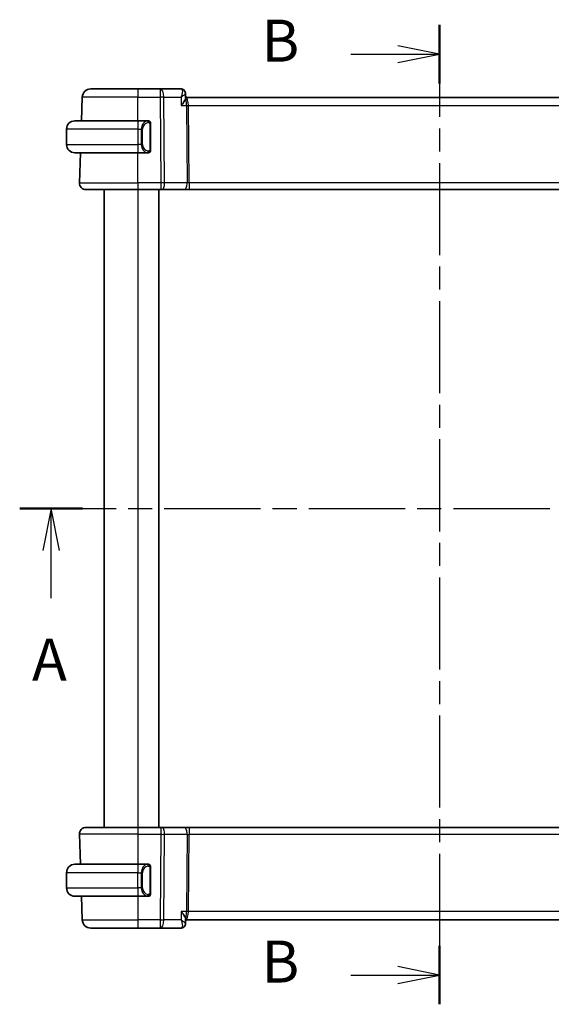
# Model space of a CAD drawing. Units: millimetres. Extents: x 0 to 2582, y 0 to 562.
# Drawn here: x 886 to 949, y 317 to 435 of the extents above; entities that cross this region are included whole.
import ezdxf

# ---------------------------------------------------------------- set-up
doc = ezdxf.new("R2010")
doc.units = ezdxf.units.MM
doc.header["$LTSCALE"] = 1.5
doc.linetypes.add('CHAIN', pattern=[0.3543, 0.2362, -0.0295, 0.0591, -0.0295])
for name, color, linetype, lineweight in [('Section Line (ISO)', 7, 'CHAIN', 25), ('Visible (ISO)', 7, 'Continuous', 35), ('Visible Narrow (ISO)', 7, 'Continuous', 25)]:
    doc.layers.add(name, color=color, linetype=linetype, lineweight=lineweight)
doc.styles.add('Note Text (TK)', font='MS PGothic.ttf')

# ---------------------------------------------------------------- blocks, each defined once
blk = doc.blocks.new('2dTransSection0')
at = {"layer": 'Section Line (ISO)', "linetype": 'CHAIN', "ltscale": 16.222828}
blk.add_line((159.185, 196.206), (208.914, 196.206), dxfattribs=at)
at = {"layer": 'Section Line (ISO)', "linetype": 'Continuous', "lineweight": 50}
for p, q in [((159.185, 196.206), (162.932, 196.206)), ((205.166, 196.206), (208.914, 196.206))]:
    blk.add_line(p, q, dxfattribs=at)
at = {"layer": 'Section Line (ISO)', "linetype": 'Continuous'}
for p, q in [((161.058, 196.206), (160.558, 193.706)), ((161.058, 193.706), (161.058, 196.206)), ((161.558, 193.706), (161.058, 196.206)), ((207.04, 196.206), (206.54, 193.706)), ((207.04, 193.706), (207.04, 196.206)), ((207.54, 193.706), (207.04, 196.206)), ((161.058, 190.866), (161.058, 193.706)), ((207.04, 190.866), (207.04, 193.706))]:
    blk.add_line(p, q, dxfattribs=at)
at = {"layer": 'Section Line (ISO)', "char_height": 2.5, "attachment_point": 7, "style": 'Note Text (TK)'}
for insert in [(159.922, 185.177), (205.904, 185.177)]:
    blk.add_mtext('A', dxfattribs=dict(at, insert=insert))
blk = doc.blocks.new('2dTransSection1')
at = {"layer": 'Section Line (ISO)', "linetype": 'CHAIN', "ltscale": 15.487786}
blk.add_line((184.228, 225.024), (184.228, 166.664), dxfattribs=at)
at = {"layer": 'Section Line (ISO)', "linetype": 'Continuous', "lineweight": 50}
for p, q in [((184.228, 225.024), (184.228, 221.537)), ((184.228, 170.151), (184.228, 166.664))]:
    blk.add_line(p, q, dxfattribs=at)
at = {"layer": 'Section Line (ISO)', "linetype": 'Continuous'}
for p, q in [((184.228, 223.28), (181.728, 223.78)), ((178.933, 223.28), (181.728, 223.28)), ((181.728, 223.28), (184.228, 223.28)), ((181.728, 222.78), (184.228, 223.28)), ((178.933, 168.407), (181.728, 168.407)), ((184.228, 168.407), (181.728, 168.907)), ((181.728, 168.407), (184.228, 168.407)), ((181.728, 167.907), (184.228, 168.407))]:
    blk.add_line(p, q, dxfattribs=at)
at = {"layer": 'Section Line (ISO)', "char_height": 2.5, "attachment_point": 7, "style": 'Note Text (TK)'}
for insert in [(173.617, 222.052), (173.617, 167.179)]:
    blk.add_mtext('B', dxfattribs=dict(at, insert=insert))

msp = doc.modelspace()

# ---------------------------------------------------------------- linework, layer by layer
at = {"layer": 'Visible (ISO)'}
for p, q in [((894.3412, 426.4122), (899.9565, 426.4122)), ((902.6296, 426.4122), (899.9565, 426.4122)), ((905.122, 426.4122), (902.6296, 426.4122)), ((893.2428, 422.6122), (893.3418, 425.4471)), ((905.648, 425.8826), (905.6659, 425.4122)), ((905.648, 425.8823), (905.6692, 425.3222)), ((966.2471, 425.4122), (905.6658, 425.4122)), ((892.4565, 422.6122), (899.9565, 422.6122)), ((901.16, 422.6122), (899.9565, 422.6122)), ((891.4565, 421.6122), (891.4565, 419.8122)), ((901.4565, 419.1864), (901.4565, 422.2379)), ((900.4406, 419.4122), (900.4404, 419.4122)), ((899.9565, 418.8122), (892.4565, 418.8122)), ((892.9854, 415.2401), (893.1101, 418.8122)), ((899.9565, 418.8122), (901.1624, 418.8122)), ((899.9565, 414.4122), (893.7849, 414.4122)), ((895.9565, 414.4122), (895.9565, 338.4122)), ((899.9565, 414.4122), (902.7137, 414.4122)), ((902.4565, 414.4122), (902.4565, 338.4122)), ((902.8031, 414.4122), (902.7137, 414.4122)), ((902.8031, 414.4122), (905.4866, 414.4122)), ((905.4866, 414.4122), (906.0676, 414.4122)), ((906.0676, 414.4122), (965.8453, 414.4122)), ((893.7849, 338.4122), (899.9565, 338.4122)), ((902.7137, 338.4122), (899.9565, 338.4122)), ((902.7137, 338.4122), (902.8031, 338.4122)), ((905.4866, 338.4122), (902.8031, 338.4122)), ((906.0676, 338.4122), (905.4866, 338.4122)), ((965.8453, 338.4122), (906.0676, 338.4122)), ((892.9854, 337.5842), (893.1101, 334.0122)), ((892.4565, 334.0122), (899.9565, 334.0122)), ((901.16, 334.0122), (899.9565, 334.0122)), ((900.6223, 333.4122), (900.6222, 333.4122)), ((901.4565, 330.5864), (901.4565, 333.6379)), ((891.4565, 331.2122), (891.4565, 333.0122)), ((899.9565, 330.2122), (892.4565, 330.2122)), ((893.2428, 330.2122), (893.3418, 327.3773)), ((899.9565, 330.2122), (901.1624, 330.2122)), ((905.6692, 327.5021), (905.648, 326.9419)), ((905.6659, 327.4122), (905.648, 326.9416)), ((905.6658, 327.4122), (966.2471, 327.4122)), ((899.9565, 326.4122), (894.3412, 326.4122)), ((899.9565, 326.4122), (902.6296, 326.4122)), ((902.6296, 326.4122), (905.122, 326.4122))]:
    msp.add_line(p, q, dxfattribs=at)
for centre, radius, start, end in [((894.3412, 425.4122), 1, 90, 178), ((892.4565, 421.6122), 1, 90, 180), ((901.2565, 422.4122), 0.2, 45, 90), ((901.2565, 422.4122), 0.2, 0, 45), ((892.4565, 419.8122), 1, 180, 270), ((901.2565, 419.0122), 0.2, 315, 0), ((901.2565, 419.0122), 0.2, 270, 315), ((893.7849, 415.2122), 0.8, 178, 270), ((893.7849, 337.6122), 0.8, 90, 182), ((892.4565, 333.0122), 1, 90, 180), ((901.2565, 333.8122), 0.2, 45, 90), ((901.2565, 333.8122), 0.2, 0, 45), ((892.4565, 331.2122), 1, 180, 270), ((901.2565, 330.4122), 0.2, 270, 315), ((901.2565, 330.4122), 0.2, 315, 0), ((894.3412, 327.4122), 1, 182, 270)]:
    msp.add_arc(centre, radius, start, end, dxfattribs=at)
for centre, major_axis, ratio, start_param, end_param in [((905.1431, 425.8903), (0.449, 0.22), 0.95055112, 6.25594938, 6.28537092), ((905.1432, 425.8903), (0.449, 0.22), 0.950551, 0.00176598, 0.00218442), ((900.9565, 330.6122), (-0.2, 0.2), 0.00001, 2.6873547, 2.68739938), ((905.1432, 326.934), (0.449, -0.22), 0.950551, 6.28099964, 6.31042116), ((905.1431, 326.934), (0.449, -0.22), 0.95055112, 6.2810003, 6.28141872)]:
    msp.add_ellipse(centre, major_axis=major_axis, ratio=ratio, start_param=start_param, end_param=end_param, dxfattribs=at)
for points, knots in [([(905.122, 426.4122), (905.1753, 426.4122), (905.2293, 426.4032), (905.3315, 426.3697), (905.381, 426.3443), (905.468, 426.2811), (905.5062, 426.2425), (905.5583, 426.1721), (905.5765, 426.1413), (905.5914, 426.111)], [0, 0, 0, 0, 0.0161955584, 0.0161955584, 0.03266063, 0.03266063, 0.0492272845, 0.0492272845, 0.0609449416, 0.0609449416, 0.0609449416, 0.0609449416]), ([(905.122, 426.4122), (905.1753, 426.4122), (905.2293, 426.4032), (905.3316, 426.3697), (905.381, 426.3443), (905.468, 426.2811), (905.5062, 426.2425), (905.5583, 426.1721), (905.5765, 426.1413), (905.5914, 426.111)], [0, 0, 0, 0, 0.0161955677, 0.0161955677, 0.0326606478, 0.0326606478, 0.0492273095, 0.0492273095, 0.0609448307, 0.0609448307, 0.0609448307, 0.0609448307]), ([(905.5915, 426.1108), (905.6189, 426.0549), (905.6371, 425.9932), (905.6463, 425.9167), (905.6475, 425.9011), (905.6481, 425.8857)], [0, 0, 0, 0, 0.0193102471, 0.0193102471, 0.0242086142, 0.0242086142, 0.0242086142, 0.0242086142]), ([(905.5945, 426.097), (905.6219, 426.0403), (905.6397, 425.9782), (905.6469, 425.9067), (905.6476, 425.8962), (905.648, 425.8859)], [0, 0, 0, 0, 0.0195901539, 0.0195901539, 0.0229336932, 0.0229336932, 0.0229336932, 0.0229336932]), ([(905.1502, 424.4471), (905.1511, 424.4482), (905.1521, 424.4493), (905.2318, 424.544), (905.3057, 424.6371), (905.4374, 424.8159), (905.4963, 424.9031), (905.6001, 425.081), (905.6322, 425.1553), (905.6639, 425.2552), (905.6704, 425.2923), (905.6693, 425.3222)], [-0.000474273, -0.000474273, -0.000474273, -0.000474273, 0, 0, 0.038928824, 0.038928824, 0.077569537, 0.077569537, 0.123334415, 0.123334415, 0.159038897, 0.159038897, 0.159038897, 0.159038897]), ([(901.1891, 422.6122), (901.1837, 422.6122), (901.1788, 422.6121), (901.1744, 422.6122), (901.1693, 422.6122), (901.1651, 422.6122), (901.1624, 422.6122)], [0.741726882, 0.741726882, 0.741726882, 0.741726882, 0.860546319, 0.860546319, 0.860546319, 1, 1, 1, 1]), ([(901.2565, 422.6122), (901.2565, 422.6122), (901.2554, 422.6122), (901.2522, 422.6122), (901.2502, 422.6122), (901.2475, 422.6122), (901.2442, 422.6122), (901.2414, 422.6122), (901.238, 422.6122), (901.234, 422.6122), (901.2302, 422.6122), (901.2259, 422.6122), (901.2211, 422.6122), (901.2162, 422.6122), (901.2109, 422.6122), (901.2057, 422.6122), (901.1999, 422.6122), (901.1943, 422.6122), (901.1891, 422.6122)], [0, 0, 0, 0, 0.19035453, 0.19035453, 0.19035453, 0.313863222, 0.313863222, 0.313863222, 0.421406083, 0.421406083, 0.421406083, 0.523967972, 0.523967972, 0.523967972, 0.628134753, 0.628134753, 0.628134753, 0.741726882, 0.741726882, 0.741726882, 0.741726882]), ([(901.4565, 422.3658), (901.4565, 422.3717), (901.4565, 422.3772), (901.4565, 422.3821), (901.4565, 422.387), (901.4565, 422.3914), (901.4565, 422.3951), (901.4565, 422.3988), (901.4565, 422.4019), (901.4565, 422.4042), (901.4565, 422.4066), (901.4565, 422.4084), (901.4565, 422.4096), (901.4565, 422.4098), (901.4565, 422.4101), (901.4565, 422.4103), (901.4565, 422.4111), (901.4565, 422.4115), (901.4565, 422.4118), (901.4565, 422.4121), (901.4565, 422.4122), (901.4565, 422.4122)], [0.5, 0.5, 0.5, 0.5, 0.58502424, 0.58502424, 0.58502424, 0.669471814, 0.669471814, 0.669471814, 0.753247815, 0.753247815, 0.753247815, 0.836265221, 0.836265221, 0.836265221, 0.854434967, 0.854434967, 0.854434967, 0.91835525, 0.91835525, 0.91835525, 1, 1, 1, 1]), ([(901.4565, 422.2379), (901.4565, 422.2437), (901.4565, 422.2495), (901.4565, 422.2556), (901.4565, 422.2616), (901.4565, 422.2678), (901.4565, 422.2741), (901.4565, 422.2805), (901.4565, 422.287), (901.4565, 422.2935), (901.4565, 422.3001), (901.4565, 422.3067), (901.4565, 422.3131), (901.4565, 422.3197), (901.4565, 422.326), (901.4565, 422.3321), (901.4565, 422.3383), (901.4565, 422.3442), (901.4565, 422.3498), (901.4565, 422.3555), (901.4565, 422.3609), (901.4565, 422.3658)], [0, 0, 0, 0, 0.071870675, 0.071870675, 0.071870675, 0.142502949, 0.142502949, 0.142502949, 0.212568705, 0.212568705, 0.212568705, 0.282687692, 0.282687692, 0.282687692, 0.353484447, 0.353484447, 0.353484447, 0.42564648, 0.42564648, 0.42564648, 0.5, 0.5, 0.5, 0.5]), ([(901.4565, 419.0581), (901.4565, 419.0699), (901.4565, 419.0839), (901.4565, 419.0986), (901.4565, 419.113), (901.4565, 419.1282), (901.4565, 419.1433), (901.4565, 419.1451), (901.4565, 419.1469), (901.4565, 419.1486), (901.4565, 419.1617), (901.4565, 419.1744), (901.4565, 419.1864)], [0.5, 0.5, 0.5, 0.5, 0.669989404, 0.669989404, 0.669989404, 0.836566079, 0.836566079, 0.836566079, 0.856225759, 0.856225759, 0.856225759, 1, 1, 1, 1]), ([(901.4565, 419.0122), (901.4565, 419.0122), (901.4565, 419.0122), (901.4565, 419.0128), (901.4565, 419.0134), (901.4565, 419.0146), (901.4565, 419.0166), (901.4565, 419.0186), (901.4565, 419.0215), (901.4565, 419.0252), (901.4565, 419.029), (901.4565, 419.0336), (901.4565, 419.0391), (901.4565, 419.0447), (901.4565, 419.0512), (901.4565, 419.0581)], [0, 0, 0, 0, 0.100267749, 0.100267749, 0.100267749, 0.198470645, 0.198470645, 0.198470645, 0.296516219, 0.296516219, 0.296516219, 0.396280778, 0.396280778, 0.396280778, 0.5, 0.5, 0.5, 0.5]), ([(901.1624, 418.8122), (901.1639, 418.8122), (901.1659, 418.8122), (901.1683, 418.8122), (901.1737, 418.8121), (901.1809, 418.8122), (901.1891, 418.8122)], [0.000000157, 0.000000157, 0.000000157, 0.000000157, 0.07789573, 0.07789573, 0.07789573, 0.258273118, 0.258273118, 0.258273118, 0.258273118]), ([(901.1891, 418.8122), (901.1953, 418.8122), (901.2021, 418.8122), (901.2089, 418.8122), (901.2151, 418.8122), (901.2213, 418.8122), (901.2266, 418.8122), (901.232, 418.8122), (901.2366, 418.8122), (901.2404, 418.8122), (901.2447, 418.8122), (901.2481, 418.8122), (901.2508, 418.8122), (901.255, 418.8122), (901.2565, 418.8122), (901.2565, 418.8122)], [0.258273118, 0.258273118, 0.258273118, 0.258273118, 0.393143911, 0.393143911, 0.393143911, 0.516901466, 0.516901466, 0.516901466, 0.642015716, 0.642015716, 0.642015716, 0.782669876, 0.782669876, 0.782669876, 1, 1, 1, 1]), ([(901.1891, 334.0122), (901.1837, 334.0122), (901.1788, 334.0121), (901.1744, 334.0122), (901.1693, 334.0122), (901.1651, 334.0122), (901.1624, 334.0122)], [0.741726882, 0.741726882, 0.741726882, 0.741726882, 0.860546319, 0.860546319, 0.860546319, 1, 1, 1, 1]), ([(901.2565, 334.0122), (901.2565, 334.0122), (901.2554, 334.0122), (901.2522, 334.0122), (901.2502, 334.0122), (901.2475, 334.0122), (901.2442, 334.0122), (901.2414, 334.0122), (901.238, 334.0122), (901.234, 334.0122), (901.2302, 334.0122), (901.2259, 334.0122), (901.2211, 334.0122), (901.2162, 334.0122), (901.2109, 334.0122), (901.2057, 334.0122), (901.1999, 334.0122), (901.1943, 334.0122), (901.1891, 334.0122)], [0, 0, 0, 0, 0.19035453, 0.19035453, 0.19035453, 0.313863222, 0.313863222, 0.313863222, 0.421406083, 0.421406083, 0.421406083, 0.523967972, 0.523967972, 0.523967972, 0.628134753, 0.628134753, 0.628134753, 0.741726882, 0.741726882, 0.741726882, 0.741726882]), ([(901.4565, 333.7658), (901.4565, 333.7717), (901.4565, 333.7772), (901.4565, 333.7821), (901.4565, 333.787), (901.4565, 333.7914), (901.4565, 333.7951), (901.4565, 333.7988), (901.4565, 333.8019), (901.4565, 333.8042), (901.4565, 333.8066), (901.4565, 333.8084), (901.4565, 333.8096), (901.4565, 333.8098), (901.4565, 333.8101), (901.4565, 333.8103), (901.4565, 333.8111), (901.4565, 333.8115), (901.4565, 333.8118), (901.4565, 333.8121), (901.4565, 333.8122), (901.4565, 333.8122)], [0.5, 0.5, 0.5, 0.5, 0.58502424, 0.58502424, 0.58502424, 0.669471814, 0.669471814, 0.669471814, 0.753247815, 0.753247815, 0.753247815, 0.836265221, 0.836265221, 0.836265221, 0.854434967, 0.854434967, 0.854434967, 0.91835525, 0.91835525, 0.91835525, 1, 1, 1, 1]), ([(901.4565, 333.6379), (901.4565, 333.6437), (901.4565, 333.6495), (901.4565, 333.6556), (901.4565, 333.6616), (901.4565, 333.6678), (901.4565, 333.6741), (901.4565, 333.6805), (901.4565, 333.687), (901.4565, 333.6935), (901.4565, 333.7001), (901.4565, 333.7067), (901.4565, 333.7131), (901.4565, 333.7197), (901.4565, 333.726), (901.4565, 333.7321), (901.4565, 333.7383), (901.4565, 333.7442), (901.4565, 333.7498), (901.4565, 333.7555), (901.4565, 333.7609), (901.4565, 333.7658)], [0, 0, 0, 0, 0.071870675, 0.071870675, 0.071870675, 0.142502949, 0.142502949, 0.142502949, 0.212568705, 0.212568705, 0.212568705, 0.282687692, 0.282687692, 0.282687692, 0.353484447, 0.353484447, 0.353484447, 0.42564648, 0.42564648, 0.42564648, 0.5, 0.5, 0.5, 0.5]), ([(901.1624, 330.2122), (901.1639, 330.2122), (901.1659, 330.2122), (901.1683, 330.2122), (901.1737, 330.2121), (901.1809, 330.2122), (901.1891, 330.2122)], [0.000000157, 0.000000157, 0.000000157, 0.000000157, 0.07789573, 0.07789573, 0.07789573, 0.258273118, 0.258273118, 0.258273118, 0.258273118]), ([(901.1891, 330.2122), (901.1953, 330.2122), (901.2021, 330.2122), (901.2089, 330.2122), (901.2151, 330.2122), (901.2213, 330.2122), (901.2266, 330.2122), (901.232, 330.2122), (901.2366, 330.2122), (901.2404, 330.2122), (901.2447, 330.2122), (901.2481, 330.2122), (901.2508, 330.2122), (901.255, 330.2122), (901.2565, 330.2122), (901.2565, 330.2122)], [0.258273118, 0.258273118, 0.258273118, 0.258273118, 0.393143911, 0.393143911, 0.393143911, 0.516901466, 0.516901466, 0.516901466, 0.642015716, 0.642015716, 0.642015716, 0.782669876, 0.782669876, 0.782669876, 1, 1, 1, 1]), ([(901.4565, 330.4581), (901.4565, 330.4699), (901.4565, 330.4839), (901.4565, 330.4986), (901.4565, 330.513), (901.4565, 330.5282), (901.4565, 330.5433), (901.4565, 330.5451), (901.4565, 330.5469), (901.4565, 330.5486), (901.4565, 330.5617), (901.4565, 330.5744), (901.4565, 330.5864)], [0.5, 0.5, 0.5, 0.5, 0.669989404, 0.669989404, 0.669989404, 0.836566079, 0.836566079, 0.836566079, 0.856225759, 0.856225759, 0.856225759, 1, 1, 1, 1]), ([(901.4565, 330.4122), (901.4565, 330.4122), (901.4565, 330.4122), (901.4565, 330.4128), (901.4565, 330.4134), (901.4565, 330.4146), (901.4565, 330.4166), (901.4565, 330.4186), (901.4565, 330.4215), (901.4565, 330.4252), (901.4565, 330.429), (901.4565, 330.4336), (901.4565, 330.4391), (901.4565, 330.4447), (901.4565, 330.4512), (901.4565, 330.4581)], [0, 0, 0, 0, 0.100267749, 0.100267749, 0.100267749, 0.198470645, 0.198470645, 0.198470645, 0.296516219, 0.296516219, 0.296516219, 0.396280778, 0.396280778, 0.396280778, 0.5, 0.5, 0.5, 0.5]), ([(905.1502, 328.3773), (905.1511, 328.3761), (905.1521, 328.375), (905.2317, 328.2803), (905.3056, 328.1873), (905.4373, 328.0086), (905.4961, 327.9215), (905.6001, 327.7435), (905.6322, 327.6692), (905.6639, 327.5692), (905.6704, 327.5321), (905.6693, 327.5021)], [-0.115283432, -0.115283432, -0.115283432, -0.115283432, -0.114981518, -0.114981518, -0.090216819, -0.090216819, -0.065635204, -0.065635204, -0.03646932, -0.03646932, -0.013693032, -0.013693032, -0.013693032, -0.013693032]), ([(905.5914, 326.7133), (905.5684, 326.6665), (905.5372, 326.6185), (905.4624, 326.5384), (905.4187, 326.5039), (905.3269, 326.453), (905.2784, 326.4346), (905.1939, 326.4161), (905.1578, 326.4122), (905.122, 326.4122)], [0, 0, 0, 0, 0.0180653247, 0.0180653247, 0.034677911, 0.034677911, 0.0500587288, 0.0500587288, 0.0609397212, 0.0609397212, 0.0609397212, 0.0609397212]), ([(905.5914, 326.7133), (905.5684, 326.6665), (905.5372, 326.6185), (905.4624, 326.5384), (905.4186, 326.5039), (905.3268, 326.453), (905.2784, 326.4346), (905.1938, 326.4161), (905.1578, 326.4122), (905.122, 326.4122)], [0, 0, 0, 0, 0.0180652639, 0.0180652639, 0.0346778052, 0.0346778052, 0.0500586377, 0.0500586377, 0.0609398321, 0.0609398321, 0.0609398321, 0.0609398321]), ([(905.648, 326.9386), (905.646, 326.8831), (905.6353, 326.826), (905.6091, 326.7523), (905.6008, 326.7326), (905.5915, 326.7135)], [0, 0, 0, 0, 0.0176256992, 0.0176256992, 0.0242247179, 0.0242247179, 0.0242247179, 0.0242247179])]:
    msp.add_open_spline(points, degree=3, knots=knots, dxfattribs=at)
at = {"layer": 'Visible Narrow (ISO)'}
for p, q in [((899.9565, 425.4471), (893.3418, 425.4471)), ((899.9565, 425.4471), (902.6296, 425.4471)), ((899.9565, 422.6122), (899.9565, 425.4471)), ((902.6296, 425.4471), (902.7137, 415.2401)), ((903.0765, 425.4471), (905.1122, 425.4471)), ((903.1607, 415.2401), (903.0765, 425.4471)), ((905.1122, 425.4471), (905.1502, 424.4471)), ((905.1502, 424.4471), (905.7683, 424.4471)), ((905.7683, 424.4471), (905.8442, 415.2401)), ((906.0676, 415.2401), (905.9917, 424.4471)), ((905.9917, 424.4471), (965.9212, 424.4471)), ((899.9565, 421.6122), (891.4565, 421.6122)), ((899.9565, 421.6122), (900.3736, 421.6122)), ((899.9565, 421.6122), (899.9565, 419.8122)), ((900.3736, 421.6122), (900.5151, 421.6122)), ((900.3736, 421.6122), (900.3736, 419.8122)), ((900.5151, 419.8122), (900.5151, 421.6122)), ((901.3979, 422.2379), (901.4413, 422.2379)), ((901.3979, 422.2379), (901.3979, 419.1864)), ((901.4413, 422.2379), (901.4565, 422.2379)), ((891.4565, 419.8122), (899.9565, 419.8122)), ((900.3736, 419.8122), (899.9565, 419.8122)), ((900.3736, 419.8122), (900.5151, 419.8122)), ((901.4413, 419.1864), (901.3979, 419.1864)), ((901.4565, 419.1864), (901.4413, 419.1864)), ((899.9565, 415.2401), (899.9565, 418.8122)), ((892.9854, 415.2401), (899.9565, 415.2401)), ((902.7137, 415.2401), (899.9565, 415.2401)), ((899.9565, 414.4122), (899.9565, 338.4122)), ((905.8442, 415.2401), (903.1607, 415.2401)), ((965.8453, 415.2401), (906.0676, 415.2401)), ((899.9565, 337.5842), (892.9854, 337.5842)), ((899.9565, 337.5842), (902.7137, 337.5842)), ((899.9565, 337.5842), (899.9565, 334.0122)), ((902.7137, 337.5842), (902.6296, 327.3773)), ((903.0765, 327.3773), (903.1607, 337.5842)), ((903.1607, 337.5842), (905.8442, 337.5842)), ((905.8442, 337.5842), (905.7683, 328.3773)), ((905.9917, 328.3773), (906.0676, 337.5842)), ((906.0676, 337.5842), (965.8453, 337.5842)), ((901.3979, 333.6379), (901.4413, 333.6379)), ((901.3979, 333.6379), (901.3979, 330.5864)), ((901.4413, 333.6379), (901.4565, 333.6379)), ((899.9565, 333.0122), (891.4565, 333.0122)), ((899.9565, 333.0122), (900.3736, 333.0122)), ((899.9565, 331.2122), (899.9565, 333.0122)), ((900.3736, 333.0122), (900.5151, 333.0122)), ((900.3736, 333.0122), (900.3736, 331.2122)), ((900.5151, 331.2122), (900.5151, 333.0122)), ((891.4565, 331.2122), (899.9565, 331.2122)), ((900.3736, 331.2122), (899.9565, 331.2122)), ((900.3736, 331.2122), (900.5151, 331.2122)), ((899.9565, 330.2122), (899.9565, 327.3773)), ((901.4413, 330.5864), (901.3979, 330.5864)), ((901.4565, 330.5864), (901.4413, 330.5864)), ((905.1502, 328.3773), (905.1122, 327.3773)), ((905.7683, 328.3773), (905.1502, 328.3773)), ((965.9212, 328.3773), (905.9917, 328.3773)), ((893.3418, 327.3773), (899.9565, 327.3773)), ((902.6296, 327.3773), (899.9565, 327.3773)), ((905.1122, 327.3773), (903.0765, 327.3773))]:
    msp.add_line(p, q, dxfattribs=at)
for centre, major_axis, ratio, start_param, end_param in [((899.9565, 425.4122), (0, 1), 0.00001, 6.28232463, 7.81907296), ((902.6296, 425.4122), (0, 1), 0.00001, 0.00021116, 1.53599548), ((902.6296, 425.4122), (0, 1), 0.44721321, 4.74729557, 6.28318531), ((905.1412, 425.3843), (-0.0209, 1.0278), 0.28884604, 5.98438409, 6.2772701), ((905.122, 425.9122), (0, 0.5), 0.99131554, 6.1198107, 6.28318531), ((905.1431, 425.8903), (0.449, 0.22), 0.95055112, 0.00218561, 1.00249903), ((905.122, 425.9122), (0, 0.5), 0.99131554, 5.32251001, 5.4314569), ((905.1432, 425.8903), (0.449, 0.22), 0.950551, 6.07480766, 6.28495254), ((902.6296, 425.4122), (1, 0.0082), 0.03489832, 1.10714906, 1.57050906), ((905.6378, 424.4122), (0, 1), 0.35410154, 4.74729557, 6.2036982), ((905.6378, 424.4122), (0, -1), 0.13049472, 1.60570291, 2.91795184), ((905.9917, 424.4645), (0.5, 0.0041), 0.03489832, 4.24874171, 4.71210172), ((899.9565, 421.6122), (0, 1), 0.00001, 0.00077932, 1.571186), ((901.1736, 421.6122), (0, -1), 0.80000043, 3.27485521, 4.71238898), ((901.0673, 422.4051), (-0.0266, 0.1982), 0.70395083, 5.35665077, 6.09500345), ((901.0673, 422.4051), (-0.0266, 0.1982), 0.70395083, 4.61829809, 5.35665077), ((901.3151, 421.6122), (-0.8, 0), 0.99999957, 4.84565154, 6.28318531), ((899.9565, 419.8122), (0, -1), 0.00001, 4.71238898, 6.28391214), ((901.1736, 419.8122), (0, -1), 0.80000043, 4.71238898, 6.14992275), ((901.3151, 419.8122), (-0.8, 0), 0.99999957, 0, 1.43753377), ((901.0673, 419.0192), (0.0266, 0.1982), 0.70395083, 4.06812719, 4.80647987), ((901.0673, 419.0192), (-0.0266, -0.1982), 0.70395083, 0.18818186, 0.92653454), ((899.9565, 415.2122), (0, -0.8), 0.00001, 4.67748305, 6.28345437), ((902.7137, 415.2122), (-1, -0.0066), 0.02791858, 4.24878778, 4.71214778), ((902.7137, 415.2122), (0, -0.8), 0.00001, 4.67748371, 6.28372323), ((902.8031, 415.2122), (0, -0.8), 0.44721321, 0, 1.60570291), ((905.4866, 415.2122), (0, -0.8), 0.44721321, 0, 1.60570291), ((906.068, 415.2122), (-0.5001, 0.0066), 0.05581159, 4.71387622, 5.17723622), ((906.0676, 415.2122), (0, -0.8), 0.00001, 4.67748421, 6.28393239), ((899.9565, 337.6122), (0, 0.8), 0.00001, 6.28225454, 7.88888595), ((902.7137, 337.6122), (0, 0.8), 0.00001, 6.28288498, 7.88888749), ((902.8031, 337.6122), (0, 0.8), 0.44721322, 4.6774824, 6.28318531), ((905.4866, 337.6122), (0, 0.8), 0.44721322, 4.6774824, 6.28318531), ((906.0676, 337.6122), (0, 0.8), 0.00001, 0.00030033, 1.60570365), ((902.7137, 337.6122), (1, -0.0066), 0.02791858, 4.71263018, 5.17599018), ((906.068, 337.6122), (0.5001, 0.0066), 0.05581159, 4.24754174, 4.71090174), ((899.9565, 333.0122), (0, 1), 0.00001, 0.00053817, 1.57079633), ((901.1736, 333.0122), (0, -1), 0.80000043, 3.27485521, 4.71238898), ((901.3151, 333.0122), (-0.8, 0), 0.99999957, 4.84565154, 6.28318531), ((901.0673, 333.8051), (-0.0266, 0.1982), 0.70395083, 5.35665077, 6.09500345), ((901.0673, 333.8051), (-0.0266, 0.1982), 0.70395083, 4.61829809, 5.35665077), ((899.9565, 331.2122), (0, -1), 0.00001, 4.71203747, 6.28248233), ((901.1736, 331.2122), (0, -1), 0.80000043, 4.71238898, 6.14992275), ((901.3151, 331.2122), (-0.8, 0), 0.99999957, 0, 1.43753377), ((901.0673, 330.4192), (-0.0266, -0.1982), 0.70395083, 0.18818186, 0.92653454), ((901.0673, 330.4192), (0.0266, 0.1982), 0.70395083, 4.06812719, 4.80647987), ((905.6378, 328.4122), (0, 1), 0.35410154, 3.22107978, 4.6774824), ((905.6378, 328.4122), (0, -1), 0.13049472, 0.22364087, 1.53588974), ((905.9917, 328.3598), (-0.5, 0.0041), 0.03489832, 4.71267625, 5.17603625), ((899.9565, 327.4122), (0, -1), 0.00001, 4.74729814, 6.28424233), ((902.6296, 327.4122), (-1, 0.0082), 0.03489832, 1.57108359, 2.03444359), ((902.6296, 327.4122), (0, -1), 0.00001, 4.74729405, 6.28256066), ((902.6296, 327.4122), (0, -1), 0.44721322, 0, 1.53588974), ((905.1412, 327.44), (-0.0209, -1.0278), 0.28884604, 0.0059152, 0.29880122), ((905.122, 326.9122), (0, -0.5), 0.99131554, 0, 0.12800715), ((905.1431, 326.934), (0.449, -0.22), 0.95055112, 5.28068628, 6.2809997), ((905.1432, 326.934), (0.449, -0.22), 0.950551, 0.02723585, 0.09885668)]:
    msp.add_ellipse(centre, major_axis=major_axis, ratio=ratio, start_param=start_param, end_param=end_param, dxfattribs=at)
for points, knots in [([(905.2086, 426.3684), (905.2646, 426.3109), (905.2933, 426.1503), (905.2473, 425.8208), (905.1762, 425.5999), (905.1138, 425.4507), (905.113, 425.4489), (905.1122, 425.4471)], [0, 0, 0, 0, 0.0308991757, 0.0463487635, 0.0772479391, 0.0772479391, 0.0776311334, 0.0776311334, 0.0776311334, 0.0776311334]), ([(905.1122, 425.4471), (905.1138, 425.448), (905.1154, 425.4489), (905.2457, 425.5254), (905.4182, 425.6377), (905.5993, 425.7879), (905.6492, 425.8571), (905.648, 425.8859)], [-0.0776311334, -0.0776311334, -0.0776311334, -0.0776311334, -0.0772479391, -0.0772479391, -0.0463487635, -0.0308991757, -0.0070460609, -0.0070460609, -0.0070460609, -0.0070460609]), ([(901.1624, 422.6122), (901.1616, 422.6122), (901.1603, 422.6122), (901.1584, 422.6121), (901.1545, 422.6121), (901.1483, 422.612), (901.141, 422.6116), (901.1356, 422.6114), (901.1296, 422.611), (901.1233, 422.6105), (901.1173, 422.61), (901.1111, 422.6094), (901.105, 422.6087), (901.0984, 422.6079), (901.0919, 422.6071), (901.0863, 422.6063), (901.0771, 422.6049), (901.07, 422.6037), (901.0673, 422.6033)], [0.000000144, 0.000000144, 0.000000144, 0.000000144, 0.094244623, 0.094244623, 0.094244623, 0.296084967, 0.296084967, 0.296084967, 0.446134624, 0.446134624, 0.446134624, 0.588438527, 0.588438527, 0.588438527, 0.744229366, 0.744229366, 0.744229366, 1, 1, 1, 1]), ([(901.2088, 422.4051), (901.2144, 422.4058), (901.2201, 422.4066), (901.226, 422.4071), (901.232, 422.4076), (901.2382, 422.4079), (901.2448, 422.4078), (901.2514, 422.4078), (901.2582, 422.4074), (901.2652, 422.4066), (901.2722, 422.4058), (901.2793, 422.4045), (901.2863, 422.4029), (901.2934, 422.4013), (901.3004, 422.3992), (901.3071, 422.3967), (901.3138, 422.3942), (901.3203, 422.3913), (901.3265, 422.3879), (901.3327, 422.3845), (901.3387, 422.3806), (901.3443, 422.3762)], [0, 0, 0, 0, 0.071275003, 0.071275003, 0.071275003, 0.142460654, 0.142460654, 0.142460654, 0.213640744, 0.213640744, 0.213640744, 0.284898994, 0.284898994, 0.284898994, 0.356320054, 0.356320054, 0.356320054, 0.427990515, 0.427990515, 0.427990515, 0.5, 0.5, 0.5, 0.5]), ([(901.3443, 422.3762), (901.35, 422.3719), (901.3553, 422.3671), (901.3604, 422.3618), (901.3653, 422.3565), (901.3699, 422.3508), (901.374, 422.3448), (901.3781, 422.3388), (901.3817, 422.3324), (901.3847, 422.3259), (901.3877, 422.3193), (901.3901, 422.3124), (901.3919, 422.3056), (901.3936, 422.2993), (901.3948, 422.2931), (901.3957, 422.2865), (901.3967, 422.2787), (901.3974, 422.27), (901.3977, 422.2614), (901.3979, 422.2536), (901.3979, 422.2459), (901.3979, 422.2379)], [0.5, 0.5, 0.5, 0.5, 0.571724472, 0.571724472, 0.571724472, 0.6426242, 0.6426242, 0.6426242, 0.713360208, 0.713360208, 0.713360208, 0.784578216, 0.784578216, 0.784578216, 0.850494029, 0.850494029, 0.850494029, 0.928795564, 0.928795564, 0.928795564, 1, 1, 1, 1]), ([(901.3448, 419.0481), (901.3369, 419.042), (901.3282, 419.0368), (901.3189, 419.0324), (901.3098, 419.0281), (901.3001, 419.0246), (901.2899, 419.022), (901.2804, 419.0196), (901.2708, 419.018), (901.2614, 419.0171), (901.2519, 419.0163), (901.2427, 419.0162), (901.2339, 419.0167), (901.2251, 419.0172), (901.2167, 419.0182), (901.2088, 419.0192)], [0.5, 0.5, 0.5, 0.5, 0.605247725, 0.605247725, 0.605247725, 0.707891002, 0.707891002, 0.707891002, 0.804148575, 0.804148575, 0.804148575, 0.902074288, 0.902074288, 0.902074288, 1, 1, 1, 1]), ([(901.3979, 419.1864), (901.3979, 419.1683), (901.3978, 419.1497), (901.3949, 419.1323), (901.3921, 419.1153), (901.3865, 419.0994), (901.3782, 419.0854), (901.3693, 419.0704), (901.3574, 419.0576), (901.3448, 419.0481)], [0, 0, 0, 0, 0.164645555, 0.164645555, 0.164645555, 0.326856301, 0.326856301, 0.326856301, 0.5, 0.5, 0.5, 0.5]), ([(901.0673, 418.821), (901.0706, 418.8205), (901.0811, 418.8187), (901.0938, 418.817), (901.1019, 418.8159), (901.111, 418.8149), (901.1197, 418.8141), (901.1287, 418.8133), (901.1373, 418.8128), (901.1446, 418.8125), (901.1535, 418.8122), (901.1602, 418.8122), (901.1624, 418.8122)], [0, 0, 0, 0, 0.32158276, 0.32158276, 0.32158276, 0.52551233, 0.52551233, 0.52551233, 0.73736223, 0.73736223, 0.73736223, 1, 1, 1, 1]), ([(901.1624, 334.0122), (901.1616, 334.0122), (901.1603, 334.0122), (901.1584, 334.0121), (901.1545, 334.0121), (901.1483, 334.012), (901.141, 334.0116), (901.1356, 334.0114), (901.1296, 334.011), (901.1233, 334.0105), (901.1173, 334.01), (901.1111, 334.0094), (901.105, 334.0087), (901.0984, 334.0079), (901.0919, 334.0071), (901.0863, 334.0063), (901.0771, 334.0049), (901.07, 334.0037), (901.0673, 334.0033)], [0.000000144, 0.000000144, 0.000000144, 0.000000144, 0.094244623, 0.094244623, 0.094244623, 0.296084967, 0.296084967, 0.296084967, 0.446134624, 0.446134624, 0.446134624, 0.588438527, 0.588438527, 0.588438527, 0.744229366, 0.744229366, 0.744229366, 1, 1, 1, 1]), ([(901.2088, 333.8051), (901.2144, 333.8058), (901.2201, 333.8066), (901.226, 333.8071), (901.232, 333.8076), (901.2382, 333.8079), (901.2448, 333.8078), (901.2514, 333.8078), (901.2582, 333.8074), (901.2652, 333.8066), (901.2722, 333.8058), (901.2793, 333.8045), (901.2863, 333.8029), (901.2934, 333.8013), (901.3004, 333.7992), (901.3071, 333.7967), (901.3138, 333.7942), (901.3203, 333.7913), (901.3265, 333.7879), (901.3327, 333.7845), (901.3387, 333.7806), (901.3443, 333.7762)], [0, 0, 0, 0, 0.071275003, 0.071275003, 0.071275003, 0.142460654, 0.142460654, 0.142460654, 0.213640744, 0.213640744, 0.213640744, 0.284898994, 0.284898994, 0.284898994, 0.356320054, 0.356320054, 0.356320054, 0.427990515, 0.427990515, 0.427990515, 0.5, 0.5, 0.5, 0.5]), ([(901.3443, 333.7762), (901.35, 333.7719), (901.3553, 333.7671), (901.3604, 333.7618), (901.3653, 333.7565), (901.3699, 333.7508), (901.374, 333.7448), (901.3781, 333.7388), (901.3817, 333.7324), (901.3847, 333.7259), (901.3877, 333.7193), (901.3901, 333.7124), (901.3919, 333.7056), (901.3936, 333.6993), (901.3948, 333.6931), (901.3957, 333.6865), (901.3967, 333.6787), (901.3974, 333.67), (901.3977, 333.6614), (901.3979, 333.6536), (901.3979, 333.6459), (901.3979, 333.6379)], [0.5, 0.5, 0.5, 0.5, 0.571724472, 0.571724472, 0.571724472, 0.6426242, 0.6426242, 0.6426242, 0.713360208, 0.713360208, 0.713360208, 0.784578216, 0.784578216, 0.784578216, 0.850494029, 0.850494029, 0.850494029, 0.928795564, 0.928795564, 0.928795564, 1, 1, 1, 1]), ([(901.0673, 330.221), (901.0706, 330.2205), (901.0811, 330.2187), (901.0938, 330.217), (901.1019, 330.2159), (901.111, 330.2149), (901.1197, 330.2141), (901.1287, 330.2133), (901.1373, 330.2128), (901.1446, 330.2125), (901.1535, 330.2122), (901.1602, 330.2122), (901.1624, 330.2122)], [0, 0, 0, 0, 0.32158276, 0.32158276, 0.32158276, 0.52551233, 0.52551233, 0.52551233, 0.73736223, 0.73736223, 0.73736223, 1, 1, 1, 1]), ([(901.3448, 330.4481), (901.3369, 330.442), (901.3282, 330.4368), (901.3189, 330.4324), (901.3098, 330.4281), (901.3001, 330.4246), (901.2899, 330.422), (901.2804, 330.4196), (901.2708, 330.418), (901.2614, 330.4171), (901.2519, 330.4163), (901.2427, 330.4162), (901.2339, 330.4167), (901.2251, 330.4172), (901.2167, 330.4182), (901.2088, 330.4192)], [0.5, 0.5, 0.5, 0.5, 0.605247725, 0.605247725, 0.605247725, 0.707891002, 0.707891002, 0.707891002, 0.804148575, 0.804148575, 0.804148575, 0.902074288, 0.902074288, 0.902074288, 1, 1, 1, 1]), ([(901.3979, 330.5864), (901.3979, 330.5683), (901.3978, 330.5497), (901.3949, 330.5323), (901.3921, 330.5153), (901.3865, 330.4994), (901.3782, 330.4854), (901.3693, 330.4704), (901.3574, 330.4576), (901.3448, 330.4481)], [0, 0, 0, 0, 0.164645555, 0.164645555, 0.164645555, 0.326856301, 0.326856301, 0.326856301, 0.5, 0.5, 0.5, 0.5]), ([(905.648, 326.9385), (905.6491, 326.9673), (905.6189, 327.0092), (905.5699, 327.0567), (905.5598, 327.0664), (905.549, 327.0764), (905.5373, 327.0865), (905.5122, 327.1085), (905.4837, 327.1314), (905.4523, 327.155), (905.3595, 327.2249), (905.2429, 327.3008), (905.1122, 327.3773)], [-0.070173271, -0.070173271, -0.070173271, -0.070173271, -0.0463487635, -0.0463487635, -0.0463487635, -0.041460106, -0.041460106, -0.041460106, -0.0308991757, -0.0308991757, -0.0308991757, 0.0003831943, 0.0003831943, 0.0003831943, 0.0003831943]), ([(905.1122, 327.3773), (905.113, 327.3754), (905.1138, 327.3736), (905.1762, 327.2244), (905.2473, 327.0036), (905.2931, 326.6738), (905.2646, 326.5134), (905.2086, 326.4559)], [-0.0003831943, -0.0003831943, -0.0003831943, -0.0003831943, 0, 0, 0.0308991757, 0.0463487635, 0.0772479391, 0.0772479391, 0.0772479391, 0.0772479391])]:
    msp.add_open_spline(points, degree=3, knots=knots, dxfattribs=at)
for points in [[(901.3821, 422.5143), (901.3761, 422.5182), (901.3635, 422.5252), (901.3416, 422.5345), (901.3145, 422.5414), (901.2814, 422.5465), (901.2416, 422.5486), (901.2, 422.5459), (901.1758, 422.5414), (901.163, 422.5391)], [(901.3821, 422.5143), (901.3695, 422.532), (901.3414, 422.5614), (901.2697, 422.5999), (901.2139, 422.6122), (901.1891, 422.6122)], [(901.3821, 422.5143), (901.3808, 422.5057), (901.3781, 422.4865), (901.3671, 422.436), (901.3533, 422.395), (901.3443, 422.3762)], [(901.3821, 422.5143), (901.3827, 422.5186), (901.3838, 422.5265), (901.3856, 422.5366), (901.388, 422.5449), (901.391, 422.5512), (901.3951, 422.554), (901.3979, 422.5536), (901.3979, 422.5536)], [(901.3821, 422.5143), (901.3874, 422.5067), (901.3975, 422.4906), (901.4108, 422.462), (901.4223, 422.4274), (901.432, 422.3848), (901.4387, 422.3344), (901.4415, 422.2833), (901.4413, 422.2536), (901.4413, 422.2379)], [(901.3821, 422.5143), (901.3959, 422.5053), (901.4194, 422.4847), (901.4487, 422.4298), (901.4565, 422.3854), (901.4565, 422.3658)], [(901.3822, 418.9099), (901.3739, 418.9045), (901.3559, 418.8948), (901.3212, 418.8836), (901.2751, 418.8764), (901.216, 418.8759), (901.181, 418.882), (901.163, 418.8852)], [(901.3822, 418.9099), (901.3696, 418.8922), (901.3413, 418.8628), (901.2697, 418.8244), (901.2139, 418.8122), (901.1891, 418.8122)], [(901.3822, 418.9099), (901.381, 418.9185), (901.3784, 418.9379), (901.3675, 418.9883), (901.3537, 419.0293), (901.3448, 419.0481)], [(901.3822, 418.9099), (901.3949, 418.9276), (901.4159, 418.9668), (901.44, 419.0701), (901.4413, 419.1498), (901.4413, 419.1864)], [(901.3822, 418.9099), (901.3961, 418.9189), (901.4195, 418.9394), (901.4487, 418.9942), (901.4565, 419.0385), (901.4565, 419.0581)], [(901.3822, 418.9099), (901.3829, 418.9047), (901.3842, 418.8954), (901.3866, 418.8841), (901.3896, 418.8752), (901.3941, 418.8703), (901.3979, 418.8707), (901.3979, 418.8707)], [(901.3821, 333.9143), (901.3761, 333.9182), (901.3635, 333.9252), (901.3416, 333.9345), (901.3145, 333.9414), (901.2814, 333.9465), (901.2416, 333.9486), (901.2, 333.9459), (901.1758, 333.9414), (901.163, 333.9391)], [(901.3821, 333.9143), (901.3695, 333.932), (901.3414, 333.9614), (901.2697, 333.9999), (901.2139, 334.0122), (901.1891, 334.0122)], [(901.3821, 333.9143), (901.3808, 333.9057), (901.3781, 333.8865), (901.3671, 333.836), (901.3533, 333.795), (901.3443, 333.7762)], [(901.3821, 333.9143), (901.3827, 333.9186), (901.3838, 333.9265), (901.3856, 333.9366), (901.388, 333.9449), (901.391, 333.9512), (901.3951, 333.954), (901.3979, 333.9536), (901.3979, 333.9536)], [(901.3821, 333.9143), (901.3874, 333.9067), (901.3975, 333.8906), (901.4108, 333.862), (901.4223, 333.8274), (901.432, 333.7848), (901.4387, 333.7344), (901.4415, 333.6833), (901.4413, 333.6536), (901.4413, 333.6379)], [(901.3821, 333.9143), (901.3959, 333.9053), (901.4194, 333.8847), (901.4487, 333.8298), (901.4565, 333.7854), (901.4565, 333.7658)], [(901.3822, 330.3099), (901.3739, 330.3045), (901.3559, 330.2948), (901.3212, 330.2836), (901.2751, 330.2764), (901.216, 330.2759), (901.181, 330.282), (901.163, 330.2852)], [(901.3822, 330.3099), (901.3696, 330.2922), (901.3413, 330.2628), (901.2697, 330.2244), (901.2139, 330.2122), (901.1891, 330.2122)], [(901.3822, 330.3099), (901.381, 330.3185), (901.3784, 330.3379), (901.3675, 330.3883), (901.3537, 330.4293), (901.3448, 330.4481)], [(901.3822, 330.3099), (901.3949, 330.3276), (901.4159, 330.3668), (901.44, 330.4701), (901.4413, 330.5498), (901.4413, 330.5864)], [(901.3822, 330.3099), (901.3961, 330.3189), (901.4195, 330.3394), (901.4487, 330.3942), (901.4565, 330.4385), (901.4565, 330.4581)], [(901.3822, 330.3099), (901.3829, 330.3047), (901.3842, 330.2954), (901.3866, 330.2841), (901.3896, 330.2752), (901.3941, 330.2703), (901.3979, 330.2707), (901.3979, 330.2707)], [(905.648, 326.9382), (905.6477, 326.9298), (905.6446, 326.9225), (905.6385, 326.9166)]]:
    msp.add_open_spline(points, degree=3, dxfattribs=at)

# ---------------------------------------------------------------- block references
at = {"layer": 'Section Line (ISO)', "xscale": 2, "yscale": 2, "zscale": 2}
for name in ['2dTransSection1', '2dTransSection0']:
    msp.add_blockref(name, (567.5, -16), dxfattribs=at)

doc.saveas('drawing.dxf')
